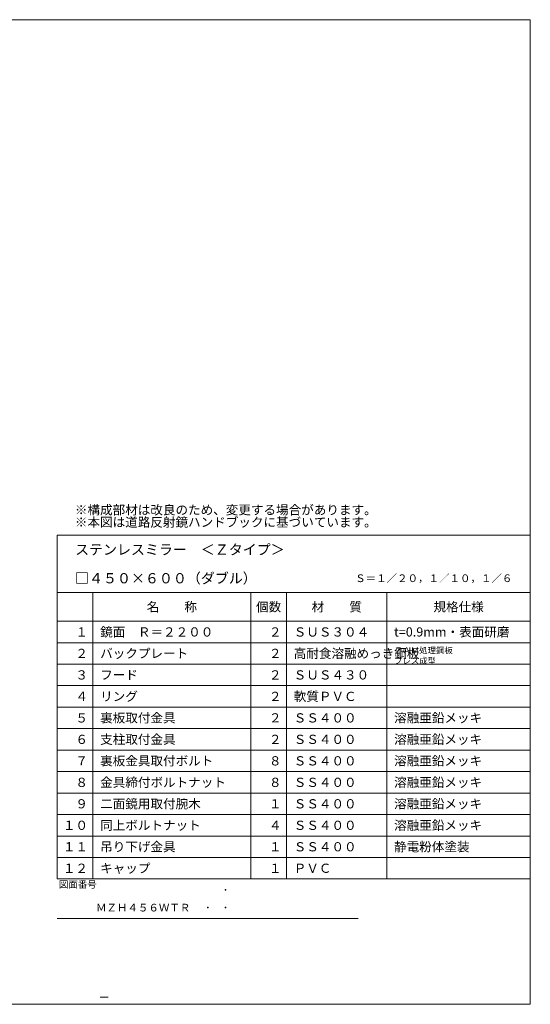
# Model space of a CAD drawing. Extents: x 19 to 409, y 11 to 286.
# Drawn here: x 267 to 409, y 11 to 286 of the extents above; entities that cross this region are included whole.
import ezdxf

# ---------------------------------------------------------------- set-up
doc = ezdxf.new("R2010")
doc.units = 0
doc.header["$LTSCALE"] = 8.4
doc.layers.add('LEVEL001', color=7, linetype='CONTINUOUS')
doc.styles.add('GMM001', font='txt')
doc.styles.add('GMM003', font='txt', dxfattribs={"width": 1.5})
doc.styles.add('GMM004', font='txt', dxfattribs={"width": 0.666667})
doc.styles.add('GMM005', font='txt')

msp = doc.modelspace()

# ---------------------------------------------------------------- linework, layer by layer
at = {"layer": 'LEVEL001', "color": 2, "linetype": 'CONTINUOUS', "lineweight": 0}
for p, q in [((277, 142), (409, 142)), ((277, 46), (277, 142)), ((277, 126), (409, 126)), ((277, 118), (409, 118)), ((277, 35), (361, 35))]:
    msp.add_line(p, q, dxfattribs=at)
at = {"layer": 'LEVEL001', "color": 6, "linetype": 'CONTINUOUS', "lineweight": 5}
for p, q in [((287, 126), (287, 46)), ((331, 126), (331, 46)), ((341, 126), (341, 46)), ((369, 126), (369, 46)), ((277, 112), (409, 112)), ((277, 106), (409, 106)), ((277, 100), (409, 100)), ((277, 94), (409, 94)), ((277, 88), (409, 88)), ((277, 82), (409, 82)), ((277, 76), (409, 76)), ((277, 70), (409, 70)), ((277, 64), (409, 64)), ((277, 58), (409, 58)), ((277, 52), (409, 52))]:
    msp.add_line(p, q, dxfattribs=at)
at = {"layer": 'LEVEL001', "color": 7, "linetype": 'CONTINUOUS', "lineweight": 20}
msp.add_line((277, 46), (409, 46), dxfattribs=at)
at = {"layer": 'LEVEL001', "color": 5, "linetype": 'CONTINUOUS', "lineweight": 9}
msp.add_line((291.25, 13), (289, 13), dxfattribs=at)
at = {"layer": 'LEVEL001', "color": 7, "linetype": 'CONTINUOUS', "lineweight": 20}
msp.add_lwpolyline([(409, 286), (19, 286), (19, 11), (409, 11)], close=True, dxfattribs=at)
at = {"layer": 'LEVEL001', "color": 3}
for p in [(324, 43), (319, 38), (324, 38)]:
    msp.add_point(p, dxfattribs=at)

# ---------------------------------------------------------------- texts
at = {"layer": 'LEVEL001', "color": 1, "lineweight": 13}
for s, insert, char_height, attachment_point, line_spacing_factor, style in [('{\\T1.000000;※構成部材は改良のため、変更する場合があります。}\\P{\\T1.000000;※本図は道路反射鏡ハンドブックに基づいています。}', (281.9500891, 150.3772913), 2.571428571, 1, 0.8, 'GMM001'), ('\\T1.000000;ステンレスミラー\u3000＜Ｚタイプ＞', (282, 138), 2.857142857, 4, 0.8, 'GMM001'), ('\\T1.000000;□４５０×６００（ダブル）', (282, 130), 2.857142857, 4, 0.8, 'GMM001'), ('\\T1.000000;Ｓ＝１／２０，１／１０，１／６', (404, 130), 2.142857143, 6, 0.8, 'GMM001'), ('\\T1.000000;名\u3000\u3000称', (309, 122), 2.571428571, 5, 0.8, 'GMM001'), ('\\T1.000000;個数', (336, 122), 2.571428571, 5, 0.8, 'GMM001'), ('\\T1.000000;材\u3000\u3000質', (355, 122), 2.571428571, 5, 0.8, 'GMM001'), ('\\T1.000000;規格仕様', (389, 122), 2.571428571, 5, 0.8, 'GMM001'), ('\\T1.000000;１', (285.6, 115), 2.571428571, 6, 0.8, 'GMM001'), ('\\T1.000000;鏡面\u3000Ｒ＝２２００', (289, 115), 2.571428571, 4, 0.8, 'GMM001'), ('\\T1.000000;２', (339.6, 115), 2.571428571, 6, 0.8, 'GMM001'), ('\\T1.000000;ＳＵＳ３０４', (343, 115), 2.571428571, 4, 0.8, 'GMM001'), ('\\T1.000000;t=0.9mm\\T1.000000;・表面研磨', (371, 115), 2.571428571, 4, 0.8, 'GMM001'), ('\\T1.000000;２', (285.6, 109), 2.571428571, 6, 0.8, 'GMM001'), ('\\T1.000000;バックプレート', (289, 109), 2.571428571, 4, 0.8, 'GMM001'), ('\\T1.000000;２', (339.6, 109), 2.571428571, 6, 0.8, 'GMM001'), ('\\T1.000000;高耐食溶融めっき鋼板', (343, 109), 2.571428571, 4, 0.8, 'GMM004'), ('{\\T1.000000;ＺＡＭ処理鋼板}\\P{\\T1.000000;プレス成型}', (371, 110.7053308), 1.714285714, 1, 1.01, 'GMM003'), ('\\T1.000000;３', (285.6, 103), 2.571428571, 6, 0.8, 'GMM001'), ('\\T1.000000;フード', (289, 103), 2.571428571, 4, 0.8, 'GMM001'), ('\\T1.000000;２', (339.6, 103), 2.571428571, 6, 0.8, 'GMM001'), ('\\T1.000000;ＳＵＳ４３０', (343, 103), 2.571428571, 4, 0.8, 'GMM001'), ('\\T1.000000;４', (285.6, 97), 2.571428571, 6, 0.8, 'GMM001'), ('\\T1.000000;リング', (289, 97), 2.571428571, 4, 0.8, 'GMM001'), ('\\T1.000000;２', (339.6, 97), 2.571428571, 6, 0.8, 'GMM001'), ('\\T1.000000;軟質ＰＶＣ', (343, 97), 2.571428571, 4, 0.8, 'GMM001'), ('\\T1.000000;５', (285.6, 91), 2.571428571, 6, 0.8, 'GMM001'), ('\\T1.000000;裏板取付金具', (289, 91), 2.571428571, 4, 0.8, 'GMM001'), ('\\T1.000000;２', (339.6, 91), 2.571428571, 6, 0.8, 'GMM001'), ('\\T1.000000;ＳＳ４００', (343, 91), 2.571428571, 4, 0.8, 'GMM001'), ('\\T1.000000;溶融亜鉛メッキ', (371, 91), 2.571428571, 4, 0.8, 'GMM001'), ('\\T1.000000;６', (285.6, 85), 2.571428571, 6, 0.8, 'GMM001'), ('\\T1.000000;支柱取付金具', (289, 85), 2.571428571, 4, 0.8, 'GMM001'), ('\\T1.000000;２', (339.6, 85), 2.571428571, 6, 0.8, 'GMM001'), ('\\T1.000000;ＳＳ４００', (343, 85), 2.571428571, 4, 0.8, 'GMM001'), ('\\T1.000000;溶融亜鉛メッキ', (371, 85), 2.571428571, 4, 0.8, 'GMM001'), ('\\T1.000000;７', (285.6, 79), 2.571428571, 6, 0.8, 'GMM001'), ('\\T1.000000;裏板金具取付ボルト', (289, 79), 2.571428571, 4, 0.8, 'GMM001'), ('\\T1.000000;８', (339.6, 79), 2.571428571, 6, 0.8, 'GMM001'), ('\\T1.000000;ＳＳ４００', (343, 79), 2.571428571, 4, 0.8, 'GMM001'), ('\\T1.000000;溶融亜鉛メッキ', (371, 79), 2.571428571, 4, 0.8, 'GMM001'), ('\\T1.000000;８', (285.6, 73), 2.571428571, 6, 0.8, 'GMM001'), ('\\T1.000000;金具締付ボルトナット', (289, 73), 2.571428571, 4, 0.8, 'GMM001'), ('\\T1.000000;８', (339.6, 73), 2.571428571, 6, 0.8, 'GMM001'), ('\\T1.000000;ＳＳ４００', (343, 73), 2.571428571, 4, 0.8, 'GMM001'), ('\\T1.000000;溶融亜鉛メッキ', (371, 73), 2.571428571, 4, 0.8, 'GMM001'), ('\\T1.000000;９', (285.6, 67), 2.571428571, 6, 0.8, 'GMM001'), ('\\T1.000000;二面鏡用取付腕木', (289, 67), 2.571428571, 4, 0.8, 'GMM001'), ('\\T1.000000;１', (339.6, 67), 2.571428571, 6, 0.8, 'GMM001'), ('\\T1.000000;ＳＳ４００', (343, 67), 2.571428571, 4, 0.8, 'GMM001'), ('\\T1.000000;溶融亜鉛メッキ', (371, 67), 2.571428571, 4, 0.8, 'GMM001'), ('\\T1.000000;１０', (285.6, 61), 2.571428571, 6, 0.8, 'GMM001'), ('\\T1.000000;同上ボルトナット', (289, 61), 2.571428571, 4, 0.8, 'GMM001'), ('\\T1.000000;４', (339.6, 61), 2.571428571, 6, 0.8, 'GMM001'), ('\\T1.000000;ＳＳ４００', (343, 61), 2.571428571, 4, 0.8, 'GMM001'), ('\\T1.000000;溶融亜鉛メッキ', (371, 61), 2.571428571, 4, 0.8, 'GMM001'), ('\\T1.000000;１１', (285.6, 55), 2.571428571, 6, 0.8, 'GMM001'), ('\\T1.000000;吊り下げ金具', (289, 55), 2.571428571, 4, 0.8, 'GMM001'), ('\\T1.000000;１', (339.6, 55), 2.571428571, 6, 0.8, 'GMM001'), ('\\T1.000000;ＳＳ４００', (343, 55), 2.571428571, 4, 0.8, 'GMM001'), ('\\T1.000000;静電粉体塗装', (371, 55), 2.571428571, 4, 0.8, 'GMM001'), ('\\T1.000000;１２', (285.6, 49), 2.571428571, 6, 0.8, 'GMM001'), ('\\T1.000000;キャップ', (289, 49), 2.571428571, 4, 0.8, 'GMM001'), ('\\T1.000000;１', (339.6, 49), 2.571428571, 6, 0.8, 'GMM001'), ('\\T1.000000;ＰＶＣ', (343, 49), 2.571428571, 4, 0.8, 'GMM001'), ('\\T1.000000;ＭＺＨ４５６ＷＴＲ', (301, 38), 2.142857143, 5, 0.8, 'GMM001')]:
    msp.add_mtext(s, dxfattribs=dict(at, insert=insert, char_height=char_height, attachment_point=attachment_point, line_spacing_factor=line_spacing_factor, style=style))
at = {"layer": 'LEVEL001', "color": 2, "lineweight": 0, "insert": (277.5, 44.5), "char_height": 1.928571429, "attachment_point": 4, "line_spacing_factor": 0.8, "style": 'GMM005'}
msp.add_mtext('\\T1.370370;図面番号', dxfattribs=at)

doc.saveas('drawing.dxf')
